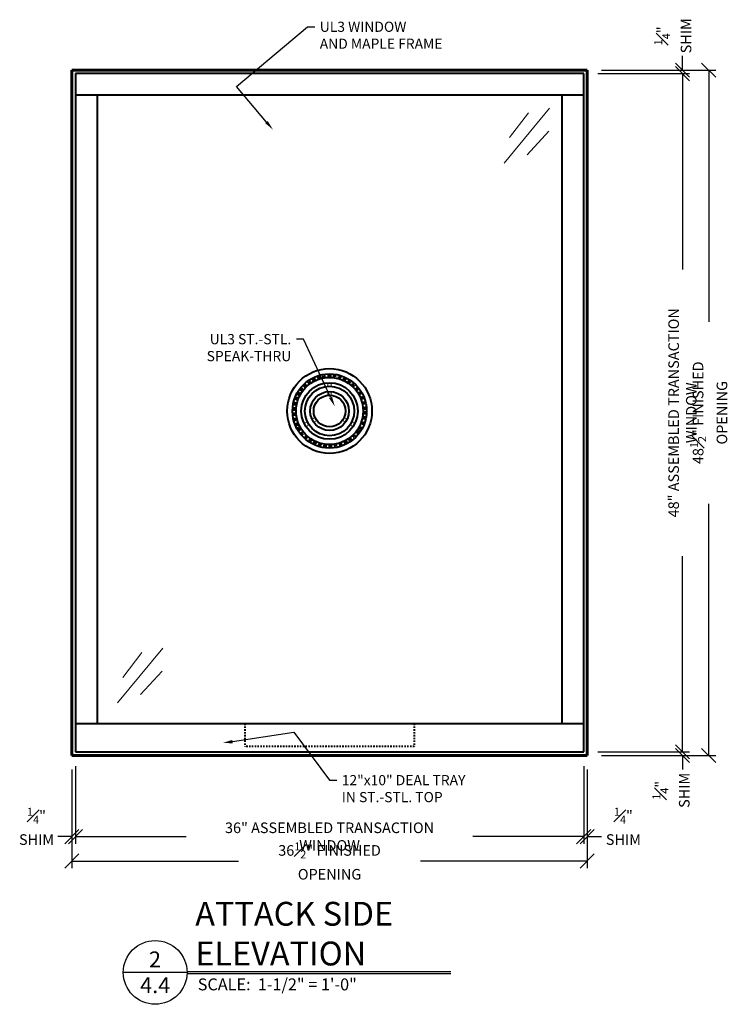
# Model space of a CAD drawing. Units: inches. Extents: x 190752 to 190809, y 271527 to 271649.
# Drawn here: x 190758 to 190809, y 271527 to 271597 of the extents above; entities that cross this region are included whole.
import ezdxf
from ezdxf import colors
from ezdxf.entities.mleader import LeaderData, LeaderLine
from ezdxf.enums import TextEntityAlignment as Align
from ezdxf.math import Vec2, Vec3

# ---------------------------------------------------------------- set-up
doc = ezdxf.new("R2010")
doc.units = ezdxf.units.IN
doc.header["$MEASUREMENT"] = 0
doc.linetypes.add('HIDDEN', pattern=[0.375, 0.25, -0.125])
for name, color, linetype, lineweight in [('Building Walls', 92, 'Continuous', 60), ('DIMENSIONS', 12, 'Continuous', 25), ('HEAVY', 35, 'Continuous', 50), ('HIDDEN', 11, 'HIDDEN', 40), ('LIGHT', 9, 'Continuous', 20), ('MEDIUM', 150, 'Continuous', 40)]:
    doc.layers.add(name, color=color, linetype=linetype, lineweight=lineweight)
doc.layers.add('NOTES', color=165, linetype='Continuous')
doc.styles.add('ARCHQUIK', font='archquik.shx', dxfattribs={"width": 0.9})
doc.styles.add('ARIAL', font='arial.ttf', dxfattribs={"height": 0.09375})
doc.styles.add('ROMANS', font='romans.shx', dxfattribs={"width": 0.9})
doc.dimstyles.new('08-One-One-half_Inch', dxfattribs={"dimscale": 8, "dimtxt": 0.09375, "dimasz": 0.125, "dimexe": 0.0625, "dimexo": 0.125, "dimgap": 0.03125, "dimtad": 0, "dimdec": 5, "dimrnd": 0.03125, "dimzin": 0, "dimdsep": 46, "dimlunit": 5, "dimtxsty": 'ROMANS', "dimblk": 'OBLIQUE', "dimcen": 0.0625, "dimclrd": 256, "dimclre": 256, "dimclrt": 256, "dimazin": 0, "dimtfac": 0.75, "dimtdec": 5, "dimtofl": 0, "dimtmove": 2, "dimatfit": 3, "dimfxl": 1, "dimfrac": 1, "dimtolj": 1, "dimtzin": 0, "dimlwd": -1, "dimlwe": -1, "dimarcsym": 0})

# ---------------------------------------------------------------- blocks, each defined once
blk = doc.blocks.new('_OBLIQUE')
at = {"color": 0, "linetype": 'ByBlock'}
blk.add_line((-0.5, -0.5), (0.5, 0.5), dxfattribs=at)
blk = doc.blocks.new('*D655')
at = {"layer": 'Defpoints', "color": 0, "transparency": 16777216}
for p in [(190798.161, 271593.17), (190798.161, 271545.17), (190805.158, 271545.17)]:
    blk.add_point(p, dxfattribs=at)
at = {"layer": 'DIMENSIONS', "transparency": 16777216}
for p, q in [((190799.161, 271593.17), (190805.658, 271593.17)), ((190805.158, 271593.17), (190805.158, 271579.32)), ((190805.158, 271545.17), (190805.158, 271559.02)), ((190799.161, 271545.17), (190805.658, 271545.17))]:
    blk.add_line(p, q, dxfattribs=at)
for p, rotation in [((190805.158, 271593.17), 90), ((190805.158, 271545.17), 270)]:
    blk.add_blockref('_OBLIQUE', p, dxfattribs=dict(at, rotation=rotation))
at = {"layer": 'DIMENSIONS', "transparency": 16777216, "insert": (190805.158, 271569.17), "char_height": 0.75, "attachment_point": 5, "rotation": 90, "style": 'ROMANS'}
blk.add_mtext('\\A1;48" ASSEMBLED TRANSACTION WINDOW', dxfattribs=at)
blk = doc.blocks.new('*D656')
at = {"layer": 'Defpoints', "color": 0, "transparency": 16777216}
for p in [(190798.411, 271593.42), (190805.158, 271593.42), (190798.161, 271593.17)]:
    blk.add_point(p, dxfattribs=at)
at = {"layer": 'DIMENSIONS', "transparency": 16777216}
for p, q in [((190805.158, 271593.42), (190805.158, 271594.42)), ((190799.411, 271593.42), (190805.658, 271593.42)), ((190799.161, 271593.17), (190805.658, 271593.17)), ((190805.158, 271593.17), (190805.158, 271592.17))]:
    blk.add_line(p, q, dxfattribs=at)
for p, rotation in [((190805.158, 271593.42), 270), ((190805.158, 271593.17), 90)]:
    blk.add_blockref('_OBLIQUE', p, dxfattribs=dict(at, rotation=rotation))
at = {"layer": 'DIMENSIONS', "transparency": 16777216, "insert": (190804.471, 271595.85), "char_height": 0.75, "attachment_point": 5, "rotation": 90, "style": 'ROMANS'}
blk.add_mtext('\\A1;{\\H0.75x;\\S1#4;}"\\PSHIM', dxfattribs=at)
blk = doc.blocks.new('*D657')
at = {"layer": 'Defpoints', "color": 0, "transparency": 16777216}
for p in [(190798.411, 271593.42), (190798.411, 271544.92), (190807.015, 271544.92)]:
    blk.add_point(p, dxfattribs=at)
at = {"layer": 'DIMENSIONS', "transparency": 16777216}
for p, q in [((190799.411, 271593.42), (190807.515, 271593.42)), ((190807.015, 271593.42), (190807.015, 271575.613)), ((190807.015, 271544.92), (190807.015, 271562.727)), ((190799.411, 271544.92), (190807.515, 271544.92))]:
    blk.add_line(p, q, dxfattribs=at)
for p, rotation in [((190807.015, 271593.42), 90), ((190807.015, 271544.92), 270)]:
    blk.add_blockref('_OBLIQUE', p, dxfattribs=dict(at, rotation=rotation))
at = {"layer": 'DIMENSIONS', "transparency": 16777216, "insert": (190807.015, 271569.17), "char_height": 0.75, "attachment_point": 5, "rotation": 90, "style": 'ROMANS'}
blk.add_mtext('\\A1;48{\\H0.75x;\\S1#2;}" FINISHED OPENING', dxfattribs=at)
blk = doc.blocks.new('*D658')
at = {"layer": 'Defpoints', "color": 0, "transparency": 16777216}
for p in [(190798.161, 271545.17), (190798.411, 271544.92), (190805.158, 271544.92)]:
    blk.add_point(p, dxfattribs=at)
at = {"layer": 'DIMENSIONS', "transparency": 16777216}
for p, q in [((190805.158, 271545.17), (190805.158, 271546.17)), ((190799.161, 271545.17), (190805.658, 271545.17)), ((190799.411, 271544.92), (190805.658, 271544.92)), ((190805.158, 271544.92), (190805.158, 271543.92))]:
    blk.add_line(p, q, dxfattribs=at)
for p, rotation in [((190805.158, 271545.17), 270), ((190805.158, 271544.92), 90)]:
    blk.add_blockref('_OBLIQUE', p, dxfattribs=dict(at, rotation=rotation))
at = {"layer": 'DIMENSIONS', "transparency": 16777216, "insert": (190804.346, 271542.45), "char_height": 0.75, "attachment_point": 5, "rotation": 90, "style": 'ROMANS'}
blk.add_mtext('\\A1;{\\H0.75x;\\S1#4;}"\\PSHIM', dxfattribs=at)
blk = doc.blocks.new('*D659')
at = {"layer": 'Defpoints', "color": 0, "transparency": 16777216}
for p in [(190761.911, 271544.92), (190798.411, 271544.92), (190761.911, 271537.445)]:
    blk.add_point(p, dxfattribs=at)
at = {"layer": 'DIMENSIONS', "transparency": 16777216}
for p, q in [((190761.911, 271543.92), (190761.911, 271536.945)), ((190798.411, 271543.92), (190798.411, 271536.945)), ((190761.911, 271537.445), (190773.718, 271537.445)), ((190798.411, 271537.445), (190786.604, 271537.445))]:
    blk.add_line(p, q, dxfattribs=at)
at = {"layer": 'DIMENSIONS', "transparency": 16777216, "rotation": 180}
blk.add_blockref('_OBLIQUE', (190761.911, 271537.445), dxfattribs=at)
at = {"layer": 'DIMENSIONS', "transparency": 16777216}
blk.add_blockref('_OBLIQUE', (190798.411, 271537.445), dxfattribs=at)
at = {"layer": 'DIMENSIONS', "transparency": 16777216, "insert": (190780.161, 271537.445), "char_height": 0.75, "attachment_point": 5, "style": 'ROMANS'}
blk.add_mtext('\\A1;36{\\H0.75x;\\S1#2;}" FINISHED OPENING', dxfattribs=at)
blk = doc.blocks.new('*D660')
at = {"layer": 'Defpoints', "color": 0, "transparency": 16777216}
for p in [(190761.911, 271544.92), (190762.161, 271539.746), (190762.161, 271539.173)]:
    blk.add_point(p, dxfattribs=at)
at = {"layer": 'DIMENSIONS', "transparency": 16777216}
for p, q in [((190761.911, 271543.92), (190761.911, 271538.673)), ((190761.911, 271539.173), (190760.911, 271539.173)), ((190762.161, 271539.173), (190763.161, 271539.173)), ((190762.161, 271538.746), (190762.161, 271538.673))]:
    blk.add_line(p, q, dxfattribs=at)
blk.add_blockref('_OBLIQUE', (190761.911, 271539.173), dxfattribs=at)
at = {"layer": 'DIMENSIONS', "transparency": 16777216, "rotation": 180}
blk.add_blockref('_OBLIQUE', (190762.161, 271539.173), dxfattribs=at)
at = {"layer": 'DIMENSIONS', "transparency": 16777216, "insert": (190759.406, 271539.901), "char_height": 0.75, "attachment_point": 5, "style": 'ROMANS'}
blk.add_mtext('\\A1;{\\H0.75x;\\S1#4;}"\\PSHIM', dxfattribs=at)
blk = doc.blocks.new('*D661')
at = {"layer": 'Defpoints', "color": 0, "transparency": 16777216}
for p in [(190762.161, 271545.17), (190798.161, 271545.17), (190798.161, 271539.173)]:
    blk.add_point(p, dxfattribs=at)
at = {"layer": 'DIMENSIONS', "transparency": 16777216}
for p, q in [((190762.161, 271544.17), (190762.161, 271538.673)), ((190798.161, 271544.17), (190798.161, 271538.673)), ((190762.161, 271539.173), (190770.011, 271539.173)), ((190798.161, 271539.173), (190790.311, 271539.173))]:
    blk.add_line(p, q, dxfattribs=at)
at = {"layer": 'DIMENSIONS', "transparency": 16777216, "rotation": 180}
blk.add_blockref('_OBLIQUE', (190762.161, 271539.173), dxfattribs=at)
at = {"layer": 'DIMENSIONS', "transparency": 16777216}
blk.add_blockref('_OBLIQUE', (190798.161, 271539.173), dxfattribs=at)
at = {"layer": 'DIMENSIONS', "transparency": 16777216, "insert": (190780.161, 271539.173), "char_height": 0.75, "attachment_point": 5, "style": 'ROMANS'}
blk.add_mtext('\\A1;36" ASSEMBLED TRANSACTION WINDOW', dxfattribs=at)
blk = doc.blocks.new('*D662')
at = {"layer": 'Defpoints', "color": 0, "transparency": 16777216}
for p in [(190798.411, 271544.92), (190798.161, 271539.746), (190798.411, 271539.173)]:
    blk.add_point(p, dxfattribs=at)
at = {"layer": 'DIMENSIONS', "transparency": 16777216}
for p, q in [((190798.411, 271543.92), (190798.411, 271538.673)), ((190798.161, 271539.173), (190797.161, 271539.173)), ((190798.411, 271539.173), (190799.411, 271539.173)), ((190798.161, 271538.746), (190798.161, 271538.673))]:
    blk.add_line(p, q, dxfattribs=at)
blk.add_blockref('_OBLIQUE', (190798.161, 271539.173), dxfattribs=at)
at = {"layer": 'DIMENSIONS', "transparency": 16777216, "rotation": 180}
blk.add_blockref('_OBLIQUE', (190798.411, 271539.173), dxfattribs=at)
at = {"layer": 'DIMENSIONS', "transparency": 16777216, "insert": (190800.974, 271539.903), "char_height": 0.75, "attachment_point": 5, "style": 'ROMANS'}
blk.add_mtext('\\A1;{\\H0.75x;\\S1#4;}"\\PSHIM', dxfattribs=at)
blk = doc.blocks.new('CUT')
at = {"layer": 'NOTES'}
blk.add_line((0.4279, 0.1773), (-0.0734, 0.1773), dxfattribs=at)
blk.add_circle((0.1773, 0.1773), 0.2507, dxfattribs=at)
at = {"layer": 'NOTES', "color": 165, "style": 'ARIAL'}
blk.add_attdef('DETAIL', text='', height=0.0938, dxfattribs=at).set_placement((0.1756, 0.2172), align=Align.CENTER)
at = {"layer": 'NOTES', "style": 'ARCHQUIK', "width": 0.9}
blk.add_attdef('SHEET', text='', height=0.1118, dxfattribs=at).set_placement((0.1756, 0.0245), align=Align.CENTER)

msp = doc.modelspace()

# ---------------------------------------------------------------- linework, layer by layer
at = {"layer": 'Building Walls'}
for p, q in [((190761.911125, 271593.420319), (190761.911125, 271544.920319)), ((190798.411125, 271593.420319), (190761.911125, 271593.420319)), ((190798.411125, 271544.920319), (190798.411125, 271593.420319)), ((190761.911125, 271544.920319), (190798.411125, 271544.920319))]:
    msp.add_line(p, q, dxfattribs=at)
at = {"layer": 'HIDDEN', "ltscale": 0.25}
for p, q in [((190774.161125, 271547.170319), (190774.161125, 271545.545319)), ((190786.161125, 271547.170319), (190786.161125, 271545.545319)), ((190786.161125, 271545.545319), (190774.161125, 271545.545319))]:
    msp.add_line(p, q, dxfattribs=at)
at = {"layer": 'HIDDEN'}
msp.add_circle((190780.161125, 271569.295319), 2.5, dxfattribs=at)
at = {"layer": 'LIGHT'}
for p, q in [((190795.744154, 271590.72264), (190792.532777, 271586.835935)), ((190794.251543, 271590.406281), (190792.894619, 271588.643705)), ((190795.698922, 271589.095647), (190794.161081, 271587.423461)), ((190780.036125, 271571.667027), (190780.036125, 271571.917341)), ((190780.286125, 271571.667027), (190780.286125, 271571.917341)), ((190780.036125, 271571.040849), (190780.036125, 271571.291409)), ((190780.286125, 271571.040849), (190780.286125, 271571.291409)), ((190780.036125, 271570.413353), (190780.036125, 271570.664625)), ((190780.286125, 271570.413353), (190780.286125, 271570.664625)), ((190778.044665, 271568.217718), (190777.827887, 271568.092561)), ((190778.586952, 271568.530807), (190778.36996, 271568.405527)), ((190778.711952, 271568.314301), (190778.49496, 271568.189021)), ((190779.130379, 271568.844555), (190778.912771, 271568.718919)), ((190779.255379, 271568.628049), (190779.037771, 271568.502413)), ((190781.066871, 271568.628049), (190781.284479, 271568.502413)), ((190781.191871, 271568.844555), (190781.409479, 271568.718919)), ((190781.610298, 271568.314301), (190781.827289, 271568.189021)), ((190781.735298, 271568.530807), (190781.952289, 271568.405527)), ((190782.277584, 271568.217718), (190782.494363, 271568.092561)), ((190778.169665, 271568.001212), (190777.952887, 271567.876055)), ((190782.152584, 271568.001212), (190782.369363, 271567.876055)), ((190768.359029, 271552.519353), (190765.147652, 271548.632648)), ((190766.866419, 271552.202994), (190765.509495, 271550.440418)), ((190768.313798, 271550.892359), (190766.775956, 271549.220174))]:
    msp.add_line(p, q, dxfattribs=at)
at = {"layer": 'MEDIUM'}
for p, q in [((190798.161125, 271593.170319), (190762.161125, 271593.170319)), ((190762.161125, 271593.170319), (190762.161125, 271545.170319)), ((190798.161125, 271545.170319), (190798.161125, 271593.170319)), ((190798.161125, 271591.639069), (190762.161125, 271591.639069)), ((190763.692375, 271591.639069), (190763.692375, 271547.170319)), ((190796.629875, 271547.170319), (190796.629875, 271591.639069)), ((190762.161125, 271547.170319), (190798.161125, 271547.170319)), ((190762.161125, 271545.170319), (190798.161125, 271545.170319))]:
    msp.add_line(p, q, dxfattribs=at)
for radius in [3, 2.625, 2.375, 2, 1.75, 1.375, 1.125]:
    msp.add_circle((190780.161125, 271569.295319), radius, dxfattribs=at)
at = {"layer": 'NOTES'}
for p, q in [((190770.066125, 271529.631436), (190788.746548, 271529.631436)), ((190770.066125, 271529.490811), (190788.746548, 271529.490811))]:
    msp.add_line(p, q, dxfattribs=at)

# ---------------------------------------------------------------- block references
ref = msp.add_blockref('CUT', (190766.214621, 271527.965779), dxfattribs=dict(at, xscale=9, yscale=9, zscale=9))
ref.add_attrib('DETAIL', '2', dxfattribs={"color": 165, "height": 1.125, "style": 'ARIAL'}).set_placement((190767.794996, 271529.920642), align=Align.CENTER)
ref.add_attrib('SHEET', '4.4', dxfattribs={"height": 1.125, "style": 'ARIAL'}).set_placement((190767.809966, 271528.094477), align=Align.CENTER)

# ---------------------------------------------------------------- texts
at = {"layer": 'HEAVY', "insert": (190770.646918, 271534.556828), "char_height": 1.6875, "attachment_point": 1, "style": 'ARIAL'}
msp.add_mtext_dynamic_manual_height_columns('ATTACK SIDE\\PELEVATION', width=69.21252066, gutter_width=1.875, heights=[0], dxfattribs=at)
at = {"layer": 'NOTES', "style": 'ARIAL'}
msp.add_text('SCALE:  1-1/2" = 1\'-0"', height=0.84375, dxfattribs=at).set_placement((190770.824208, 271528.29287))

# ---------------------------------------------------------------- dimensions: what is measured, and where the dimension line sits
at = {"layer": 'DIMENSIONS'}
for base, p1, p2, picture, middle in [((190805.157522, 271593.420319), (190798.161125, 271593.170319), (190798.411125, 271593.420319), '*D656', (190804.470718, 271595.850139)), ((190805.157522, 271544.920319), (190798.161125, 271545.170319), (190798.411125, 271544.920319), '*D658', (190804.34566, 271542.450019))]:
    dim = msp.add_linear_dim(base=base, p1=p1, p2=p2, angle=90, text='<>\\PSHIM', dimstyle='08-One-One-half_Inch', override={"dimpost": '"'}, dxfattribs=at)
    dim.commit()
    dim.dimension.update_dxf_attribs({"geometry": picture, "text_midpoint": middle, "dimtype": 160})
for base, p1, p2, angle, text, picture, middle in [((190805.157522, 271545.170319), (190798.161125, 271593.170319), (190798.161125, 271545.170319), 90, '<> ASSEMBLED TRANSACTION WINDOW', '*D655', (190805.157522, 271569.170319)), ((190807.014729, 271544.920319), (190798.411125, 271593.420319), (190798.411125, 271544.920319), 90, '<> FINISHED OPENING', '*D657', (190807.014729, 271569.170319)), ((190761.911125, 271537.444775), (190798.411125, 271544.920319), (190761.911125, 271544.920319), 180, '<> FINISHED OPENING', '*D659', (190780.161125, 271537.444775))]:
    dim = msp.add_linear_dim(base=base, p1=p1, p2=p2, angle=angle, text=text, dimstyle='08-One-One-half_Inch', override={"dimpost": '"'}, dxfattribs=at)
    dim.commit()
    dim.dimension.update_dxf_attribs({"geometry": picture, "text_midpoint": middle})
dim = msp.add_linear_dim(base=(190798.161125, 271539.172806), p1=(190762.161125, 271545.170319), p2=(190798.161125, 271545.170319), text='<> ASSEMBLED TRANSACTION WINDOW', dimstyle='08-One-One-half_Inch', override={"dimpost": '"'}, dxfattribs=at)
dim.commit()
dim.dimension.update_dxf_attribs({"geometry": '*D661', "text_midpoint": (190780.161125, 271539.172806)})
for base, p1, p2, picture, middle in [((190762.161125, 271539.172806), (190761.911125, 271544.920319), (190762.161125, 271539.745792), '*D660', (190759.406196, 271539.901361)), ((190798.411125, 271539.172806), (190798.161125, 271539.745792), (190798.411125, 271544.920319), '*D662', (190800.9737, 271539.903472))]:
    dim = msp.add_linear_dim(base=base, p1=p1, p2=p2, text='<>\\PSHIM', dimstyle='08-One-One-half_Inch', override={"dimpost": '"'}, dxfattribs=at)
    dim.commit()
    dim.dimension.update_dxf_attribs({"geometry": picture, "text_midpoint": middle, "dimtype": 160})

# ---------------------------------------------------------------- leaders
ml = msp.add_multileader_mtext('Standard', dxfattribs=at)
ml.set_content('UL3 WINDOW\\PAND MAPLE FRAME', color=256, style='ROMANS')
ml.set_leader_properties()
ml.build(insert=Vec2(0, 0))
ml.multileader.update_dxf_attribs({"dogleg_length": 0.125, "arrow_head_size": 0.72, "scale": 4})
ctx = ml.context
ctx.base_point, ctx.scale, ctx.char_height, ctx.arrow_head_size, ctx.landing_gap_size, ctx.plane_origin = Vec3(190779.108492, 271596.489471), 4, 0.72, 0.72, 0.36, Vec3(190781.41954, 271596.972973)
notes = []
notes.append((ctx, [(0, (1, 1, 0), (190778.608492, 271596.489471), (1, 0), 0.5, [(1, [(190776.160669, 271589.19479), (190773.572218, 271592.25259)], 0, [])])]))
ctx.mtext.insert, ctx.mtext.flow_direction = Vec3(190779.468492, 271596.849471), 5
ml = msp.add_multileader_mtext('Standard', dxfattribs=at)
ml.set_content('UL3 ST.-STL.\\PSPEAK-THRU', color=256, style='ROMANS')
ml.set_leader_properties()
ml.build(insert=Vec2(0, 0))
ml.multileader.update_dxf_attribs({"dogleg_length": 0.125, "arrow_head_size": 0.72, "scale": 4})
ctx = ml.context
ctx.base_point, ctx.scale, ctx.char_height, ctx.arrow_head_size, ctx.landing_gap_size, ctx.plane_origin = Vec3(190770.700754, 271574.381373), 4, 0.72, 0.72, 0.36, Vec3(190776.329372, 271582.860714)
ctx.text_align_type = 2
notes.append((ctx, [(0, (1, 1, 0), (190778.308183, 271574.381373), (-1, 0), 0.5, [(0, [(190780.534126, 271569.611416)], 0, [])])]))
ctx.mtext.insert, ctx.mtext.alignment, ctx.mtext.flow_direction = Vec3(190777.448183, 271574.741373), 3, 5
ml = msp.add_multileader_mtext('Standard', dxfattribs=at)
ml.set_content('12"x10" DEAL TRAY\\PIN ST.-STL. TOP', color=256, style='ROMANS')
ml.set_leader_properties()
ml.build(insert=Vec2(0, 0))
ml.multileader.update_dxf_attribs({"dogleg_length": 0.125, "arrow_head_size": 0.72, "scale": 4})
ctx = ml.context
ctx.base_point, ctx.scale, ctx.char_height, ctx.arrow_head_size, ctx.landing_gap_size, ctx.plane_origin = Vec3(190780.667246, 271543.16997), 4, 0.72, 0.72, 0.36, Vec3(190784.794616, 271557.992904)
notes.append((ctx, [(0, (1, 1, 0), (190780.167246, 271543.16997), (1, 0), 0.5, [(1, [(190772.579935, 271545.791919), (190777.634479, 271546.565604)], 0, [])])]))
ctx.mtext.insert, ctx.mtext.flow_direction = Vec3(190781.027246, 271543.52997), 5
for ctx, leaders in notes:
    for number, flags, end, landing, length, lines in leaders:
        leader = LeaderData()
        leader.index, (leader.has_last_leader_line, leader.has_dogleg_vector, leader.attachment_direction) = number, flags
        leader.last_leader_point, leader.dogleg_vector, leader.dogleg_length = Vec3(end), Vec3(landing), length
        for number, points, colour, breaks in lines:
            line = LeaderLine()
            line.index, line.vertices, line.color, line.breaks = number, Vec3.list(points), colors.encode_raw_color(colour), breaks
            leader.lines.append(line)
        ctx.leaders.append(leader)

doc.saveas('drawing.dxf')
